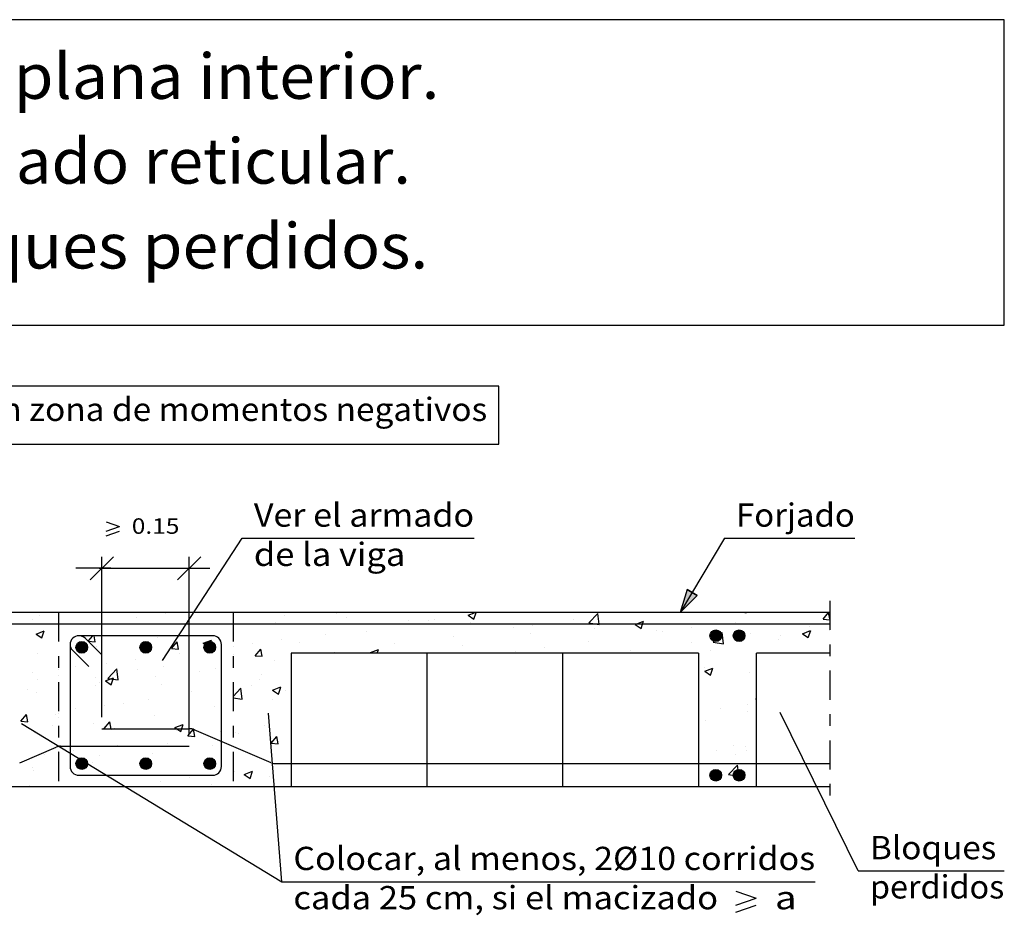
# Model space of a CAD drawing. Units: millimetres. Extents: x 8.8 to 23.3, y 12.6 to 25.7.
# Drawn here: x 14.9 to 23.3, y 18 to 25.7 of the extents above; entities that cross this region are included whole.
import ezdxf
from ezdxf.enums import TextEntityAlignment as Align

# ---------------------------------------------------------------- set-up
doc = ezdxf.new("R2010")
doc.units = ezdxf.units.MM
doc.linetypes.add('DASHDOT', pattern=[0.5, 0.25, -0.125, 0, -0.125])
for name, color, linetype in [('0-CYPE0', 1, 'CONTINUOUS'), ('0-CYPE1', 2, 'CONTINUOUS'), ('0-CYPE2', 4, 'CONTINUOUS'), ('0-CYPE3', 5, 'CONTINUOUS'), ('0-CYPE4', 6, 'CONTINUOUS'), ('CYPECABECERA', 2, 'CONTINUOUS')]:
    doc.layers.add(name, color=color, linetype=linetype)
doc.styles.add('CYPETXT', font='romans', dxfattribs={"height": 0.2})

msp = doc.modelspace()

# ---------------------------------------------------------------- hatches: boundary and pattern name
at = {"layer": '0-CYPE2'}
msp.add_hatch(color=256, dxfattribs=at).paths.add_polyline_path([(20.6202, 20.8128), (20.5607, 20.6154), (20.7061, 20.7616)], flags=0)
h = msp.add_hatch(color=256, dxfattribs=at)
edge = h.paths.add_edge_path(flags=0)
edge.add_arc((20.8661, 20.4154), 0.05, 0, 360)
h = msp.add_hatch(color=256, dxfattribs=at)
edge = h.paths.add_edge_path(flags=0)
edge.add_arc((21.0661, 20.4154), 0.05, 0, 360)
h = msp.add_hatch(color=256, dxfattribs=at)
edge = h.paths.add_edge_path(flags=0)
edge.add_arc((15.4161, 20.3154), 0.05, 0, 360)
h = msp.add_hatch(color=256, dxfattribs=at)
edge = h.paths.add_edge_path(flags=0)
edge.add_arc((15.9661, 20.3154), 0.05, 0, 360)
h = msp.add_hatch(color=256, dxfattribs=at)
edge = h.paths.add_edge_path(flags=0)
edge.add_arc((16.5161, 20.3154), 0.05, 0, 360)
h = msp.add_hatch(color=256, dxfattribs=at)
edge = h.paths.add_edge_path(flags=0)
edge.add_arc((15.4161, 19.3154), 0.05, 0, 360)
h = msp.add_hatch(color=256, dxfattribs=at)
edge = h.paths.add_edge_path(flags=0)
edge.add_arc((15.9661, 19.3154), 0.05, 0, 360)
h = msp.add_hatch(color=256, dxfattribs=at)
edge = h.paths.add_edge_path(flags=0)
edge.add_arc((16.5161, 19.3154), 0.05, 0, 360)
h = msp.add_hatch(color=256, dxfattribs=at)
edge = h.paths.add_edge_path(flags=0)
edge.add_arc((20.8661, 19.2154), 0.05, 0, 360)
h = msp.add_hatch(color=256, dxfattribs=at)
edge = h.paths.add_edge_path(flags=0)
edge.add_arc((21.0661, 19.2154), 0.05, 0, 360)

# ---------------------------------------------------------------- linework, layer by layer
at = {"layer": '0-CYPE0'}
for p, q in [((15.0518, 20.592), (15.0518, 20.592)), ((15.8875, 20.5744), (15.8875, 20.5744)), ((15.9256, 20.6154), (15.9256, 20.6154)), ((16.1378, 20.6074), (16.1378, 20.6074)), ((17.1554, 20.5935), (17.1554, 20.5935)), ((17.1906, 20.6154), (17.1906, 20.6154)), ((17.602, 20.6075), (17.602, 20.6075)), ((17.6892, 20.5709), (17.6892, 20.5709)), ((18.7371, 20.5926), (18.7869, 20.559)), ((18.7372, 20.5926), (18.7966, 20.6154)), ((18.7748, 20.5948), (18.7748, 20.5948)), ((18.7869, 20.559), (18.8058, 20.6154)), ((18.8773, 20.6154), (18.8773, 20.6154)), ((18.9313, 20.6154), (18.9313, 20.6154)), ((19.0764, 20.6154), (19.0764, 20.6154)), ((19.7688, 20.6154), (19.7688, 20.6154)), ((19.7755, 20.5263), (19.8534, 20.6074)), ((20.564, 20.6154), (20.564, 20.6154)), ((21.1145, 20.6154), (21.1303, 20.614)), ((21.1303, 20.614), (21.1301, 20.6154)), ((21.664, 20.6154), (21.664, 20.6154)), ((21.7878, 20.5565), (21.836, 20.614)), ((21.8291, 20.6154), (21.8291, 20.6154)), ((21.8458, 20.5609), (21.836, 20.614)), ((14.9922, 20.5509), (14.9922, 20.5509)), ((15.3736, 20.5154), (15.3736, 20.5154)), ((16.6386, 20.5154), (16.6386, 20.5154)), ((17.0826, 20.5325), (17.0826, 20.5325)), ((18.1457, 20.5119), (18.1457, 20.5119)), ((18.223, 20.5484), (18.223, 20.5484)), ((18.396, 20.5449), (18.396, 20.5449)), ((18.45, 20.5548), (18.45, 20.5548)), ((18.4931, 20.5154), (18.4931, 20.5154)), ((18.7568, 20.5258), (18.7568, 20.5258)), ((19.1278, 20.484), (19.1278, 20.484)), ((19.1855, 20.5154), (19.1855, 20.5154)), ((19.2907, 20.5033), (19.2907, 20.5033)), ((19.6412, 20.5544), (19.6412, 20.5544)), ((19.7701, 20.5154), (19.7701, 20.5154)), ((19.856, 20.5355), (19.856, 20.5355)), ((20.012, 20.5154), (20.012, 20.5154)), ((20.1743, 20.5125), (20.224, 20.4789)), ((20.224, 20.4789), (20.2363, 20.5154)), ((20.2363, 20.5154), (20.2443, 20.5393)), ((20.2685, 20.5154), (20.2685, 20.5154)), ((20.4337, 20.5154), (20.4337, 20.5154)), ((20.6542, 20.4824), (20.6542, 20.4824)), ((21.0329, 20.5323), (21.0329, 20.5323)), ((21.6721, 20.4949), (21.6721, 20.4949)), ((21.7878, 20.5565), (21.8458, 20.5514)), ((15.0227, 20.4302), (15.0927, 20.4571)), ((15.0227, 20.4302), (15.0724, 20.3966)), ((15.0724, 20.3966), (15.0927, 20.4571)), ((15.4712, 20.3691), (15.5101, 20.4154)), ((15.531, 20.3638), (15.5215, 20.4154)), ((16.0641, 20.3981), (16.0641, 20.3981)), ((17.5141, 20.4288), (17.5141, 20.4288)), ((17.8668, 20.4547), (17.8668, 20.4547)), ((18.6084, 20.409), (18.6084, 20.409)), ((19.2728, 20.4354), (19.2728, 20.4354)), ((19.8245, 20.4807), (19.8245, 20.4807)), ((20.3583, 20.4582), (20.3583, 20.4582)), ((20.4039, 20.4495), (20.4039, 20.4495)), ((20.8906, 20.4106), (20.9206, 20.4419)), ((20.8921, 20.4356), (20.8921, 20.4356)), ((20.9317, 20.347), (20.9207, 20.4419)), ((21.167, 20.4309), (21.167, 20.4309)), ((21.4259, 20.4131), (21.4259, 20.4131)), ((21.6114, 20.4324), (21.6814, 20.4593)), ((21.6114, 20.4324), (21.6611, 20.3988)), ((21.6612, 20.3988), (21.6815, 20.4592)), ((21.8458, 20.4631), (21.8458, 20.4631)), ((15.4712, 20.369), (15.531, 20.3638)), ((15.5447, 20.3231), (15.5447, 20.3231)), ((16.1885, 20.3063), (16.2367, 20.3638)), ((16.2483, 20.3011), (16.2367, 20.3638)), ((16.4598, 20.3501), (16.5298, 20.377)), ((16.4598, 20.3501), (16.4941, 20.327)), ((16.5175, 20.3402), (16.5298, 20.377)), ((16.8851, 20.346), (16.8851, 20.346)), ((17.1354, 20.3789), (17.1354, 20.3789)), ((17.2836, 20.3546), (17.2836, 20.3546)), ((18.1033, 20.345), (18.1033, 20.345)), ((18.6896, 20.3353), (18.6896, 20.3353)), ((19.3936, 20.3165), (19.3936, 20.3165)), ((19.7723, 20.3663), (19.7723, 20.3663)), ((20.6536, 20.3605), (20.6536, 20.3605)), ((20.8427, 20.3607), (20.872, 20.3912)), ((20.8427, 20.3608), (20.9317, 20.347)), ((21.4043, 20.3857), (21.4043, 20.3857)), ((15.0396, 20.2591), (15.0396, 20.2591)), ((15.9432, 20.3053), (15.9432, 20.3053)), ((16.1885, 20.3063), (16.2483, 20.3011)), ((16.2535, 20.2628), (16.2535, 20.2628)), ((16.5012, 20.2954), (16.5012, 20.2954)), ((16.6161, 20.3106), (16.6161, 20.3106)), ((16.7161, 20.2512), (16.7161, 20.2512)), ((16.7161, 20.2402), (16.7161, 20.2402)), ((16.9057, 20.2436), (16.9539, 20.301)), ((16.9057, 20.2435), (16.9655, 20.2383)), ((16.9655, 20.2383), (16.9539, 20.301)), ((17.5899, 20.2746), (17.5899, 20.2746)), ((17.8969, 20.27), (17.9669, 20.2969)), ((17.8969, 20.27), (17.9038, 20.2654)), ((17.9564, 20.2654), (17.967, 20.2969)), ((18.4212, 20.2654), (18.4212, 20.2654)), ((18.7659, 20.2654), (18.7659, 20.2654)), ((19.1432, 20.2835), (19.1432, 20.2835)), ((19.4584, 20.2654), (19.4584, 20.2654)), ((19.6862, 20.2654), (19.6862, 20.2654)), ((20.1079, 20.2654), (20.1079, 20.2654)), ((20.1342, 20.2855), (20.1342, 20.2855)), ((20.1508, 20.2654), (20.1508, 20.2654)), ((20.8211, 20.2856), (20.8211, 20.2856)), ((21.3729, 20.2654), (21.3729, 20.2654)), ((21.7383, 20.2654), (21.7383, 20.2654)), ((21.8458, 20.3047), (21.8458, 20.3047)), ((15.3161, 20.1477), (15.3161, 20.1477)), ((15.3592, 20.1502), (15.3592, 20.1502)), ((15.6244, 20.18), (15.6244, 20.18)), ((15.8748, 20.213), (15.8748, 20.213)), ((16.1173, 20.1544), (16.1173, 20.1544)), ((17.0705, 20.1996), (17.0705, 20.1996)), ((21.2161, 20.1966), (21.2161, 20.1966)), ((14.9929, 20.0969), (14.9929, 20.0969)), ((15.2161, 20.1262), (15.2161, 20.1262)), ((15.6391, 20.0487), (15.717, 20.1299)), ((15.7281, 20.0349), (15.717, 20.1299)), ((15.893, 20.1276), (15.893, 20.1276)), ((16.0519, 20.0652), (16.0519, 20.0652)), ((16.4268, 20.1051), (16.4268, 20.1051)), ((16.5654, 20.1356), (16.5654, 20.1356)), ((16.9607, 20.0825), (16.9607, 20.0825)), ((20.7161, 20.1308), (20.7161, 20.1308)), ((20.7699, 20.1379), (20.7699, 20.1379)), ((20.7712, 20.1099), (20.8412, 20.1367)), ((20.7712, 20.1098), (20.8209, 20.0763)), ((20.821, 20.0763), (20.8412, 20.1367)), ((21.1548, 20.098), (21.1548, 20.098)), ((15.0362, 20.0384), (15.0362, 20.0384)), ((15.5325, 19.9902), (15.5325, 19.9902)), ((15.5341, 20.0543), (15.5341, 20.0543)), ((15.57, 20.0158), (15.57, 20.0158)), ((15.6196, 20.0276), (15.6896, 20.0545)), ((15.6196, 20.0276), (15.6693, 19.994)), ((15.6391, 20.0487), (15.728, 20.0349)), ((15.6693, 19.994), (15.6896, 20.0544)), ((16.1039, 19.9933), (16.1039, 19.9933)), ((16.8723, 19.9845), (16.8723, 19.9845)), ((16.9401, 20.035), (16.9401, 20.035)), ((17.0567, 19.9475), (17.1267, 19.9744)), ((17.1065, 19.9139), (17.1267, 19.9743)), ((17.2161, 19.9878), (17.2161, 19.9878)), ((14.9509, 19.9542), (14.9509, 19.9542)), ((15.0274, 19.9262), (15.0274, 19.9262)), ((15.2161, 19.9238), (15.2161, 19.9238)), ((16.3569, 19.9349), (16.3569, 19.9349)), ((16.6161, 19.9508), (16.6161, 19.9508)), ((16.7161, 19.8933), (16.7842, 19.9644)), ((16.7161, 19.9277), (16.7161, 19.9277)), ((16.7953, 19.8694), (16.7843, 19.9644)), ((17.0567, 19.9475), (17.1064, 19.9139)), ((17.1715, 19.9482), (17.1715, 19.9482)), ((17.2161, 19.9198), (17.2161, 19.9198)), ((20.7161, 19.9127), (20.7161, 19.9127)), ((15.3161, 19.8241), (15.3161, 19.8241)), ((15.6117, 19.8186), (15.6117, 19.8186)), ((15.7737, 19.8348), (15.7737, 19.8348)), ((15.9904, 19.8684), (15.9904, 19.8684)), ((16.7161, 19.8817), (16.7953, 19.8694)), ((17.0583, 19.8667), (17.0583, 19.8667)), ((21.1383, 19.8266), (21.1383, 19.8266)), ((21.2093, 19.8671), (21.2161, 19.8751)), ((21.2093, 19.867), (21.2161, 19.8664)), ((14.8927, 19.6796), (14.9409, 19.7371)), ((14.9525, 19.6744), (14.9409, 19.7371)), ((15.1905, 19.7346), (15.1905, 19.7346)), ((15.2161, 19.7665), (15.2161, 19.7665)), ((15.3614, 19.7856), (15.3614, 19.7856)), ((16.0398, 19.7323), (16.0398, 19.7323)), ((16.5532, 19.8027), (16.5532, 19.8027)), ((17.2161, 19.7821), (17.2161, 19.7821)), ((20.9082, 19.7903), (20.9082, 19.7903)), ((21.1427, 19.7651), (21.1427, 19.7651)), ((14.8927, 19.6796), (14.9525, 19.6744)), ((15.1602, 19.6419), (15.1602, 19.6419)), ((15.2161, 19.7112), (15.2161, 19.7112)), ((15.5204, 19.6573), (15.5204, 19.6573)), ((15.61, 19.6169), (15.6582, 19.6743)), ((15.6697, 19.6116), (15.6582, 19.6743)), ((16.2165, 19.625), (16.2865, 19.6518)), ((16.2662, 19.5914), (16.2865, 19.6518)), ((16.6161, 19.6974), (16.6161, 19.6974)), ((16.6161, 19.667), (16.6161, 19.667)), ((16.988, 19.64), (16.988, 19.64)), ((17.2161, 19.67), (17.2161, 19.67)), ((17.2161, 19.6642), (17.2161, 19.6642)), ((20.7798, 19.689), (20.7798, 19.689)), ((15.0153, 19.5933), (15.0153, 19.5933)), ((15.61, 19.6168), (15.6697, 19.6116)), ((15.6941, 19.6193), (15.6941, 19.6193)), ((16.2165, 19.625), (16.2662, 19.5914)), ((16.2279, 19.5967), (16.2279, 19.5967)), ((16.3272, 19.5541), (16.3754, 19.6116)), ((16.3272, 19.5541), (16.387, 19.5489)), ((16.3589, 19.5572), (16.3589, 19.5572)), ((16.387, 19.5489), (16.3754, 19.6116)), ((16.6093, 19.5901), (16.6093, 19.5901)), ((16.7161, 19.6042), (16.7161, 19.6042)), ((16.7161, 19.6041), (16.7161, 19.6041)), ((16.7388, 19.5849), (16.7388, 19.5849)), ((16.7617, 19.5742), (16.7617, 19.5742)), ((17.2161, 19.6023), (17.2161, 19.6023)), ((21.2161, 19.5942), (21.2161, 19.5942)), ((15.3161, 19.5005), (15.3161, 19.5005)), ((15.7274, 19.474), (15.7274, 19.474)), ((16.1556, 19.4848), (16.1556, 19.4848)), ((16.541, 19.4698), (16.541, 19.4698)), ((17.0445, 19.4914), (17.0927, 19.5488)), ((17.0445, 19.4913), (17.1043, 19.4861)), ((17.0461, 19.5338), (17.0461, 19.5338)), ((17.1043, 19.4861), (17.0927, 19.5488)), ((21.0194, 19.4694), (21.0194, 19.4694)), ((15.0983, 19.3912), (15.0983, 19.3912)), ((15.3486, 19.4241), (15.3486, 19.4241)), ((15.5724, 19.3847), (15.5724, 19.3847)), ((16.0276, 19.3994), (16.0276, 19.3994)), ((20.8753, 19.4322), (20.8753, 19.4322)), ((21.0323, 19.3938), (21.0323, 19.3938)), ((21.1256, 19.4652), (21.1256, 19.4652)), ((21.1305, 19.4322), (21.1305, 19.4322)), ((15.4429, 19.328), (15.4463, 19.3293)), ((15.4454, 19.3265), (15.4463, 19.3293)), ((15.482, 19.3043), (15.482, 19.3043)), ((15.5082, 19.3244), (15.5082, 19.3244)), ((17.2161, 19.3406), (17.2161, 19.3406)), ((20.9753, 19.2211), (21.0532, 19.3023)), ((21.0605, 19.2396), (21.0532, 19.3023)), ((14.9892, 19.2846), (14.9892, 19.2846)), ((15.0031, 19.2604), (15.0031, 19.2604)), ((16.7249, 19.2456), (16.7249, 19.2456)), ((16.8134, 19.2224), (16.8834, 19.2492)), ((16.8134, 19.2223), (16.8631, 19.1888)), ((16.8631, 19.1888), (16.8834, 19.2492)), ((17.0565, 19.2892), (17.0565, 19.2892)), ((17.0618, 19.2223), (17.0618, 19.2223)), ((20.9753, 19.2211), (21.0415, 19.2109)), ((21.2161, 19.2892), (21.2161, 19.2892)), ((14.9655, 19.1309), (14.9655, 19.1309)), ((16.0958, 19.1627), (16.0958, 19.1627)), ((16.3462, 19.1957), (16.3462, 19.1957)), ((16.5289, 19.1369), (16.5289, 19.1369)), ((17.034, 19.2009), (17.034, 19.2009)), ((15.2358, 19.1154), (15.2358, 19.1154)), ((16.9225, 19.1154), (16.9225, 19.1154)), ((21.1393, 19.1154), (21.1393, 19.1154)), ((21.2015, 19.1154), (21.2015, 19.1154))]:
    msp.add_line(p, q, dxfattribs=at)
for points in [[(14.9218, 20.6154), (14.9218, 20.6154), (14.9218, 20.6154)], [(15.0822, 20.6154), (15.0822, 20.6154), (15.0822, 20.6154)], [(15.1274, 20.6154), (15.1274, 20.6154), (15.1274, 20.6154), (15.1274, 20.6154)], [(15.5039, 20.6154), (15.5039, 20.6154), (15.5039, 20.6154)], [(15.6142, 20.6154), (15.6142, 20.6154), (15.6142, 20.6154), (15.6142, 20.6154)], [(15.6258, 20.6154), (15.6258, 20.6154), (15.6258, 20.6154), (15.6258, 20.6154)], [(16.1242, 20.6154), (16.1242, 20.6154), (16.1242, 20.6154), (16.1242, 20.6154)], [(16.1985, 20.6154), (16.1985, 20.6154), (16.1985, 20.6154)], [(16.3067, 20.6154), (16.3067, 20.6154), (16.3067, 20.6154), (16.3067, 20.6154)], [(16.3525, 20.5734), (16.3525, 20.5734), (16.3525, 20.5734), (16.3525, 20.5734)], [(16.6226, 20.6154), (16.6226, 20.6154), (16.6226, 20.6154), (16.6226, 20.6154)], [(16.7161, 20.5748), (16.7161, 20.5748), (16.7161, 20.5748), (16.7161, 20.5748)], [(16.7689, 20.6154), (16.7689, 20.6154), (16.7689, 20.6154)], [(16.9991, 20.6154), (16.9991, 20.6154), (16.9991, 20.6154), (16.9991, 20.6154)], [(17.1211, 20.6154), (17.1211, 20.6154), (17.1211, 20.6154)], [(17.6195, 20.6154), (17.6195, 20.6154), (17.6195, 20.6154)], [(17.6915, 20.6154), (17.6915, 20.6154), (17.6915, 20.6154), (17.6915, 20.6154)], [(18.1179, 20.6154), (18.1179, 20.6154), (18.1179, 20.6154)], [(18.384, 20.6154), (18.384, 20.6154), (18.384, 20.6154), (18.384, 20.6154)], [(18.4556, 20.6154), (18.4556, 20.6154), (18.4556, 20.6154)], [(18.6163, 20.6154), (18.6163, 20.6154), (18.6163, 20.6154)], [(19.1147, 20.6154), (19.1147, 20.6154), (19.1147, 20.6154)], [(19.6131, 20.6154), (19.6131, 20.6154), (19.6131, 20.6154)], [(19.7207, 20.6154), (19.7207, 20.6154), (19.7207, 20.6154)], [(20.1116, 20.6154), (20.1116, 20.6154), (20.1116, 20.6154)], [(20.1424, 20.6154), (20.1424, 20.6154), (20.1424, 20.6154)], [(20.4613, 20.6154), (20.4613, 20.6154), (20.4613, 20.6154)], [(20.61, 20.6154), (20.61, 20.6154), (20.61, 20.6154)], [(21.1084, 20.6154), (21.1084, 20.6154), (21.1084, 20.6154)], [(21.1537, 20.6154), (21.1537, 20.6154), (21.1537, 20.6154)], [(21.4074, 20.6154), (21.4074, 20.6154), (21.4074, 20.6154)], [(21.6068, 20.6154), (21.6068, 20.6154), (21.6068, 20.6154)], [(14.9519, 20.5154), (14.9519, 20.5154), (14.9519, 20.5154), (14.9519, 20.5154)], [(15.0309, 20.5154), (15.0309, 20.5154), (15.0309, 20.5154), (15.0309, 20.5154)], [(15.2161, 20.5589), (15.2161, 20.5589), (15.2161, 20.5589), (15.2161, 20.5589)], [(15.2161, 20.486), (15.2161, 20.486), (15.2161, 20.486)], [(15.4389, 20.5154), (15.4389, 20.5154), (15.4389, 20.5154)], [(15.589, 20.5351), (15.589, 20.5351), (15.589, 20.5351), (15.589, 20.5351)], [(15.7234, 20.5154), (15.7234, 20.5154), (15.7234, 20.5154), (15.7234, 20.5154)], [(15.7828, 20.5154), (15.7828, 20.5154), (15.7828, 20.5154), (15.7828, 20.5154)], [(15.7953, 20.5154), (15.7953, 20.5154), (15.7953, 20.5154), (15.7953, 20.5154)], [(16.2169, 20.5154), (16.2169, 20.5154), (16.2169, 20.5154), (16.2169, 20.5154)], [(16.2812, 20.5154), (16.2812, 20.5154), (16.2812, 20.5154), (16.2812, 20.5154)], [(16.7161, 20.5559), (16.7161, 20.5559), (16.7161, 20.5559), (16.7161, 20.5559)], [(16.7796, 20.5154), (16.7796, 20.5154), (16.7796, 20.5154), (16.7796, 20.5154)], [(17.0603, 20.5154), (17.0603, 20.5154), (17.0603, 20.5154), (17.0603, 20.5154)], [(17.1082, 20.5154), (17.1082, 20.5154), (17.1082, 20.5154), (17.1082, 20.5154)], [(17.278, 20.5154), (17.278, 20.5154), (17.278, 20.5154), (17.278, 20.5154)], [(17.482, 20.5154), (17.482, 20.5154), (17.482, 20.5154), (17.482, 20.5154)], [(17.7764, 20.5154), (17.7764, 20.5154), (17.7764, 20.5154), (17.7764, 20.5154)], [(17.8007, 20.5154), (17.8007, 20.5154), (17.8007, 20.5154), (17.8007, 20.5154)], [(17.9036, 20.5154), (17.9036, 20.5154), (17.9036, 20.5154), (17.9036, 20.5154)], [(18.1717, 20.5154), (18.1717, 20.5154), (18.1717, 20.5154), (18.1717, 20.5154)], [(18.2749, 20.5154), (18.2749, 20.5154), (18.2749, 20.5154), (18.2749, 20.5154)], [(18.3253, 20.5154), (18.3253, 20.5154), (18.3253, 20.5154), (18.3253, 20.5154)], [(18.4931, 20.5154), (18.4931, 20.5154), (18.4931, 20.5154)], [(18.747, 20.5154), (18.747, 20.5154), (18.747, 20.5154), (18.747, 20.5154)], [(18.7733, 20.5154), (18.7733, 20.5154), (18.7733, 20.5154), (18.7733, 20.5154)], [(19.1687, 20.5154), (19.1687, 20.5154), (19.1687, 20.5154), (19.1687, 20.5154)], [(19.1855, 20.5154), (19.1855, 20.5154), (19.1855, 20.5154)], [(19.2717, 20.5154), (19.2717, 20.5154), (19.2717, 20.5154), (19.2717, 20.5154)], [(19.5904, 20.5154), (19.5904, 20.5154), (19.5904, 20.5154), (19.5904, 20.5154)], [(19.7701, 20.5154), (19.7701, 20.5154), (19.7701, 20.5154)], [(19.878, 20.5154), (19.878, 20.5154), (19.878, 20.5154), (19.878, 20.5154)], [(20.012, 20.5154), (20.012, 20.5154), (20.012, 20.5154)], [(20.2685, 20.5154), (20.2685, 20.5154), (20.2685, 20.5154)], [(20.4337, 20.5154), (20.4337, 20.5154), (20.4337, 20.5154)], [(20.5704, 20.5154), (20.5704, 20.5154), (20.5704, 20.5154), (20.5704, 20.5154)], [(20.7669, 20.5154), (20.7669, 20.5154), (20.7669, 20.5154), (20.7669, 20.5154)], [(20.8554, 20.5154), (20.8554, 20.5154), (20.8554, 20.5154), (20.8554, 20.5154)], [(20.9045, 20.5154), (20.9045, 20.5154), (20.9045, 20.5154), (20.9045, 20.5154)], [(21.2628, 20.5154), (21.2628, 20.5154), (21.2628, 20.5154), (21.2628, 20.5154)], [(21.2654, 20.5154), (21.2654, 20.5154), (21.2654, 20.5154), (21.2654, 20.5154)], [(21.2771, 20.5154), (21.2771, 20.5154), (21.2771, 20.5154), (21.2771, 20.5154)], [(21.6987, 20.5154), (21.6987, 20.5154), (21.6987, 20.5154), (21.6987, 20.5154)], [(21.7638, 20.5154), (21.7638, 20.5154), (21.7638, 20.5154), (21.7638, 20.5154)], [(15.4413, 20.4154), (15.4413, 20.4154), (15.4413, 20.4154), (15.4413, 20.4154)], [(15.6649, 20.4154), (15.6649, 20.4154), (15.6649, 20.4154), (15.6649, 20.4154)], [(15.8325, 20.4154), (15.8325, 20.4154), (15.8325, 20.4154), (15.8325, 20.4154)], [(15.9398, 20.4154), (15.9398, 20.4154), (15.9398, 20.4154), (15.9398, 20.4154)], [(16.0866, 20.4154), (16.0866, 20.4154), (16.0866, 20.4154), (16.0866, 20.4154)], [(16.4382, 20.4154), (16.4382, 20.4154), (16.4382, 20.4154), (16.4382, 20.4154)], [(16.5249, 20.4154), (16.5249, 20.4154), (16.5249, 20.4154), (16.5249, 20.4154)], [(15.2161, 20.3945), (15.2161, 20.3945), (15.2161, 20.3945)], [(15.9816, 20.3348), (15.9816, 20.3348), (15.9816, 20.3348)], [(16.7161, 20.3237), (16.7161, 20.3237), (16.7161, 20.3237)], [(15.3161, 20.2541), (15.3161, 20.2541), (15.3161, 20.2541), (15.3161, 20.2541)], [(15.9688, 20.2905), (15.9688, 20.2905), (15.9688, 20.2905), (15.9688, 20.2905)], [(16.5357, 20.3), (16.5357, 20.3), (16.5357, 20.3)], [(16.7161, 20.2383), (16.7161, 20.2383), (16.7161, 20.2383), (16.7161, 20.2383)], [(17.3811, 20.2654), (17.3811, 20.2654), (17.3811, 20.2654)], [(17.5778, 20.2654), (17.5778, 20.2654), (17.5778, 20.2654)], [(17.9995, 20.2654), (17.9995, 20.2654), (17.9995, 20.2654), (17.9995, 20.2654)], [(18.0735, 20.2654), (18.0735, 20.2654), (18.0735, 20.2654)], [(18.8429, 20.2654), (18.8429, 20.2654), (18.8429, 20.2654)], [(19.0055, 20.2654), (19.0055, 20.2654), (19.0055, 20.2654)], [(19.2645, 20.2654), (19.2645, 20.2654), (19.2645, 20.2654), (19.2645, 20.2654)], [(20.5296, 20.2654), (20.5296, 20.2654), (20.5296, 20.2654)], [(20.7161, 20.2303), (20.7161, 20.2303), (20.7161, 20.2303), (20.7161, 20.2303)], [(21.7946, 20.2654), (21.7946, 20.2654), (21.7946, 20.2654)], [(21.8458, 20.2795), (21.8458, 20.2795), (21.8458, 20.2795)], [(15.3161, 20.1776), (15.3161, 20.1776), (15.3161, 20.1776), (15.3161, 20.1776)], [(16.6161, 20.1745), (16.6161, 20.1745), (16.6161, 20.1745)], [(21.2161, 20.145), (21.2161, 20.145), (21.2161, 20.145)], [(15.2161, 20.0709), (15.2161, 20.0709), (15.2161, 20.0709)], [(15.3161, 20.1394), (15.3161, 20.1394), (15.3161, 20.1394)], [(20.7161, 20.0849), (20.7161, 20.0849), (20.7161, 20.0849), (20.7161, 20.0849)], [(16.6161, 19.9845), (16.6161, 19.9845), (16.6161, 19.9845)], [(17.2161, 20.0298), (17.2161, 20.0298), (17.2161, 20.0298)], [(16.7161, 19.964), (16.7161, 19.964), (16.7161, 19.964), (16.7161, 19.964)], [(16.7161, 19.9208), (16.7161, 19.9208), (16.7161, 19.9208)], [(15.3161, 19.8601), (15.3161, 19.8601), (15.3161, 19.8601)], [(16.6161, 19.8509), (16.6161, 19.8509), (16.6161, 19.8509)], [(21.2161, 19.8214), (21.2161, 19.8214), (21.2161, 19.8214)], [(15.2161, 19.7474), (15.2161, 19.7474), (15.2161, 19.7474)], [(15.3161, 19.7796), (15.3161, 19.7796), (15.3161, 19.7796)], [(20.7161, 19.771), (20.7161, 19.771), (20.7161, 19.771)], [(20.7161, 19.7613), (20.7161, 19.7613), (20.7161, 19.7613), (20.7161, 19.7613)], [(20.7161, 19.7474), (20.7161, 19.7474), (20.7161, 19.7474), (20.7161, 19.7474)], [(15.3161, 19.6196), (15.3161, 19.6196), (15.3161, 19.6196)], [(16.6161, 19.591), (16.6161, 19.591), (16.6161, 19.591)], [(16.7161, 19.6057), (16.7161, 19.6057), (16.7161, 19.6057)], [(16.7161, 19.6033), (16.7161, 19.6033), (16.7161, 19.6033)], [(20.7161, 19.5952), (20.7161, 19.5952), (20.7161, 19.5952)], [(15.3161, 19.5426), (15.3161, 19.5426), (15.3161, 19.5426), (15.3161, 19.5426)], [(16.6161, 19.5274), (16.6161, 19.5274), (16.6161, 19.5274)], [(21.2161, 19.4979), (21.2161, 19.4979), (21.2161, 19.4979)], [(21.2161, 19.4771), (21.2161, 19.4771), (21.2161, 19.4771)], [(15.2161, 19.4238), (15.2161, 19.4238), (15.2161, 19.4238), (15.2161, 19.4238)], [(15.2161, 19.4067), (15.2161, 19.4067), (15.2161, 19.4067), (15.2161, 19.4067)], [(15.2466, 19.4473), (15.2466, 19.4473), (15.2466, 19.4473)], [(15.3161, 19.4199), (15.3161, 19.4199), (15.3161, 19.4199), (15.3161, 19.4199)], [(20.7161, 19.4378), (20.7161, 19.4378), (20.7161, 19.4378), (20.7161, 19.4378)], [(20.7161, 19.4112), (20.7161, 19.4112), (20.7161, 19.4112)], [(16.6161, 19.3495), (16.6161, 19.3495), (16.6161, 19.3495), (16.6161, 19.3495)], [(17.1831, 19.3154), (17.1831, 19.3154), (17.1831, 19.3154)], [(20.9782, 19.3154), (20.9782, 19.3154), (20.9782, 19.3154), (20.9782, 19.3154)], [(21.1553, 19.3154), (21.1553, 19.3154), (21.1553, 19.3154), (21.1553, 19.3154)], [(21.1875, 19.3154), (21.1875, 19.3154), (21.1875, 19.3154), (21.1875, 19.3154)], [(15.2161, 19.2888), (15.2161, 19.2888), (15.2161, 19.2888), (15.2161, 19.2888)], [(15.3704, 19.2186), (15.3704, 19.2186), (15.3704, 19.2186)], [(15.7572, 19.2154), (15.7572, 19.2154), (15.7572, 19.2154), (15.7572, 19.2154)], [(15.7878, 19.2154), (15.7878, 19.2154), (15.7878, 19.2154), (15.7878, 19.2154)], [(15.8297, 19.2154), (15.8297, 19.2154), (15.8297, 19.2154), (15.8297, 19.2154)], [(16.2095, 19.2154), (16.2095, 19.2154), (16.2095, 19.2154), (16.2095, 19.2154)], [(16.3281, 19.2154), (16.3281, 19.2154), (16.3281, 19.2154), (16.3281, 19.2154)], [(16.4496, 19.2154), (16.4496, 19.2154), (16.4496, 19.2154), (16.4496, 19.2154)], [(16.4955, 19.2154), (16.4955, 19.2154), (16.4955, 19.2154), (16.4955, 19.2154)], [(16.5793, 19.2264), (16.5793, 19.2264), (16.5793, 19.2264), (16.5793, 19.2264)], [(16.7161, 19.2857), (16.7161, 19.2857), (16.7161, 19.2857), (16.7161, 19.2857)], [(16.7161, 19.2805), (16.7161, 19.2805), (16.7161, 19.2805), (16.7161, 19.2805)], [(16.7161, 19.2444), (16.7161, 19.2444), (16.7161, 19.2444), (16.7161, 19.2444)], [(20.7161, 19.2777), (20.7161, 19.2777), (20.7161, 19.2777), (20.7161, 19.2777)], [(20.877, 19.2377), (20.877, 19.2377), (20.877, 19.2377), (20.877, 19.2377)], [(15.7173, 19.1613), (15.7173, 19.1613), (15.7173, 19.1613), (15.7173, 19.1613)], [(21.2161, 19.1743), (21.2161, 19.1743), (21.2161, 19.1743)], [(14.9898, 19.1154), (14.9898, 19.1154), (14.9898, 19.1154)], [(15.6575, 19.1154), (15.6575, 19.1154), (15.6575, 19.1154)], [(15.736, 19.1154), (15.736, 19.1154), (15.736, 19.1154)], [(15.7828, 19.1215), (15.7828, 19.1215), (15.7828, 19.1215), (15.7828, 19.1215)], [(16.0791, 19.1154), (16.0791, 19.1154), (16.0791, 19.1154), (16.0791, 19.1154)], [(16.5008, 19.1154), (16.5008, 19.1154), (16.5008, 19.1154), (16.5008, 19.1154)], [(20.7176, 19.1154), (20.7176, 19.1154), (20.7176, 19.1154), (20.7176, 19.1154)], [(21.2161, 19.1173), (21.2161, 19.1173), (21.2161, 19.1173)]]:
    msp.add_lwpolyline(points, close=True, dxfattribs=at)
for points in [[(19.8645, 20.5125), (19.8641, 20.5154), (19.8534, 20.6075)], [(19.7755, 20.5263), (19.8459, 20.5154), (19.8644, 20.5125)], [(20.1743, 20.5125), (20.1818, 20.5154), (20.2443, 20.5394)]]:
    msp.add_lwpolyline(points, dxfattribs=at)
at = {"layer": '0-CYPE1'}
for p, q in [((15.6246, 21.3952), (15.7406, 21.3552)), ((15.6246, 21.3152), (15.7406, 21.3552)), ((15.6246, 21.2752), (15.7406, 21.3152)), ((16.1106, 20.2023), (16.7954, 21.253)), ((16.7954, 21.253), (18.7884, 21.253)), ((20.9407, 21.253), (20.5607, 20.6154)), ((20.9407, 21.253), (22.0607, 21.253)), ((15.489, 20.8952), (15.689, 21.0952)), ((15.589, 19.7154), (15.589, 21.0952)), ((16.239, 20.8952), (16.439, 21.0952)), ((16.339, 19.5654), (16.339, 21.0952)), ((15.6661, 20.9952), (15.3661, 20.9952)), ((15.5661, 20.9952), (16.3161, 20.9952)), ((16.2161, 20.9952), (16.5161, 20.9952)), ((20.7161, 20.2654), (17.2161, 20.2654)), ((17.2161, 20.2654), (17.2161, 19.1154)), ((18.3827, 20.2654), (18.3827, 19.1154)), ((19.5494, 20.2654), (19.5494, 19.1154)), ((20.7161, 20.2654), (20.7161, 19.1154)), ((21.2161, 19.1154), (21.2161, 20.2654)), ((21.8458, 20.2654), (21.2161, 20.2654)), ((17.1349, 18.3001), (17.02, 19.7499)), ((22.091, 18.3931), (21.4201, 19.7548)), ((14.8966, 19.6599), (17.1349, 18.3001)), ((22.091, 18.3931), (23.346, 18.3931)), ((17.1349, 18.3001), (21.7199, 18.3001)), ((21.0389, 18.2176), (21.2129, 18.1576)), ((21.0389, 18.0976), (21.2129, 18.1576)), ((21.0389, 18.0376), (21.2129, 18.0976))]:
    msp.add_line(p, q, dxfattribs=at)
at = {"layer": '0-CYPE1', "linetype": 'DASHDOT'}
for p, q in [((21.8458, 20.7154), (21.8458, 19.0154)), ((15.2161, 20.6154), (15.2161, 19.1154)), ((16.7161, 20.6154), (16.7161, 19.1154))]:
    msp.add_line(p, q, dxfattribs=at)
at = {"layer": '0-CYPE1'}
msp.add_lwpolyline([(8.7572, 22.5623), (8.7572, 22.0623), (19.0012, 22.0623), (19.0012, 22.5623), (8.7572, 22.5623)], close=True, dxfattribs=at)
at = {"layer": '0-CYPE2'}
for p, q in [((21.8458, 20.6154), (10.0863, 20.6154)), ((21.8458, 19.1154), (10.0863, 19.1154))]:
    msp.add_line(p, q, dxfattribs=at)
msp.add_lwpolyline([(20.6202, 20.8128), (20.5607, 20.6154), (20.7061, 20.7616)], close=True, dxfattribs=at)
msp.add_lwpolyline([(20.6202, 20.8128), (20.7061, 20.7616)], dxfattribs=at)
for centre in [(20.8661, 20.4154), (21.0661, 20.4154), (15.4161, 20.3154), (15.9661, 20.3154), (16.5161, 20.3154), (15.4161, 19.3154), (15.9661, 19.3154), (16.5161, 19.3154), (20.8661, 19.2154), (21.0661, 19.2154)]:
    msp.add_circle(centre, 0.05, dxfattribs=at)
at = {"layer": '0-CYPE3'}
for p, q in [((16.5411, 20.4154), (15.3911, 20.4154)), ((15.3161, 20.3404), (15.3161, 19.2904)), ((15.4441, 20.3934), (15.5816, 20.2559)), ((16.6161, 19.2904), (16.6161, 20.3404)), ((15.338, 20.2873), (15.4755, 20.1498)), ((15.3911, 19.2154), (16.5411, 19.2154))]:
    msp.add_line(p, q, dxfattribs=at)
for centre, start, end in [((15.3911, 20.3404), 89.99998, 180.00002), ((15.3911, 20.3404), 44.99999, 89.99998), ((16.5411, 20.3404), 0, 89.99998), ((15.3911, 20.3404), 180.00002, 225.00001), ((15.3911, 19.2904), 180.00002, 270), ((16.5411, 19.2904), 270, 359.99998)]:
    msp.add_arc(centre, 0.075, start, end, dxfattribs=at)
at = {"layer": '0-CYPE4'}
for p, q in [((21.8458, 20.5154), (10.0863, 20.5154)), ((15.589, 19.6154), (16.3431, 19.6154)), ((17.0455, 19.3234), (16.3825, 19.6073)), ((14.8825, 19.3234), (15.1951, 19.4573)), ((15.2345, 19.4654), (16.339, 19.4654)), ((17.0849, 19.3154), (21.8458, 19.3154))]:
    msp.add_line(p, q, dxfattribs=at)
for centre, start, end in [((16.3431, 19.5154), 66.82315, 89.99998), ((15.2345, 19.3654), 89.99998, 113.17681), ((17.0849, 19.4154), 246.82317, 270)]:
    msp.add_arc(centre, 0.1, start, end, dxfattribs=at)
at = {"layer": 'CYPECABECERA'}
msp.add_lwpolyline([(8.7572, 23.0875), (23.346, 23.0875), (23.346, 25.7135), (8.7572, 25.7135), (8.7572, 23.0875)], close=True, dxfattribs=at)

# ---------------------------------------------------------------- texts
at = {"layer": '0-CYPE1', "style": 'CYPETXT'}
for s, height, width, p, p2 in [('Armaduras positivas cortadas únicamente en zona de momentos negativos', 0.2, 0.84913, (8.8572, 22.2624), (18.9012, 22.2624)), ('Ver el armado', 0.2, 0.853069, (16.8954, 21.353), (18.7884, 21.353)), ('Forjado', 0.2, 0.939474, (21.0407, 21.353), (22.0607, 21.353)), (' 0.15 ', 0.13333, 0.70875, (15.7986, 21.2919), (16.3026, 21.2919)), ('de la viga ', 0.2, 0.76, (16.8954, 21.0155), (18.2634, 21.0155)), ('Bloques', 0.2, 0.966356, (22.191, 18.4931), (23.277, 18.4931)), ('Colocar, al menos, 2%%c10 corridos', 0.2, 0.851582, (17.2349, 18.4001), (21.7199, 18.4001)), ('perdidos', 0.2, 0.940116, (22.191, 18.1556), (23.346, 18.1556)), ('cada 25 cm, si el macizado ', 0.2, 0.782134, (17.2349, 18.0626), (20.9519, 18.0626)), (' a ', 0.2, 0.578361, (21.2999, 18.0626), (21.6359, 18.0626))]:
    msp.add_text(s, height=height, dxfattribs=dict(at, width=width)).set_placement(p, p2, align=Align.FIT)
at = {"layer": 'CYPECABECERA', "style": 'CYPETXT'}
for s, width, p, p2 in [('Viga plana interior.', 0.860588, (13.6124, 25.0327), (18.4908, 25.0327)), ('Forjado reticular.', 0.870882, (13.8575, 24.3033), (18.2457, 24.3033)), ('Bloques perdidos.', 0.903375, (13.7086, 23.5738), (18.3946, 23.5738))]:
    msp.add_text(s, height=0.389034, dxfattribs=dict(at, width=width)).set_placement(p, p2, align=Align.FIT)

doc.saveas('drawing.dxf')
